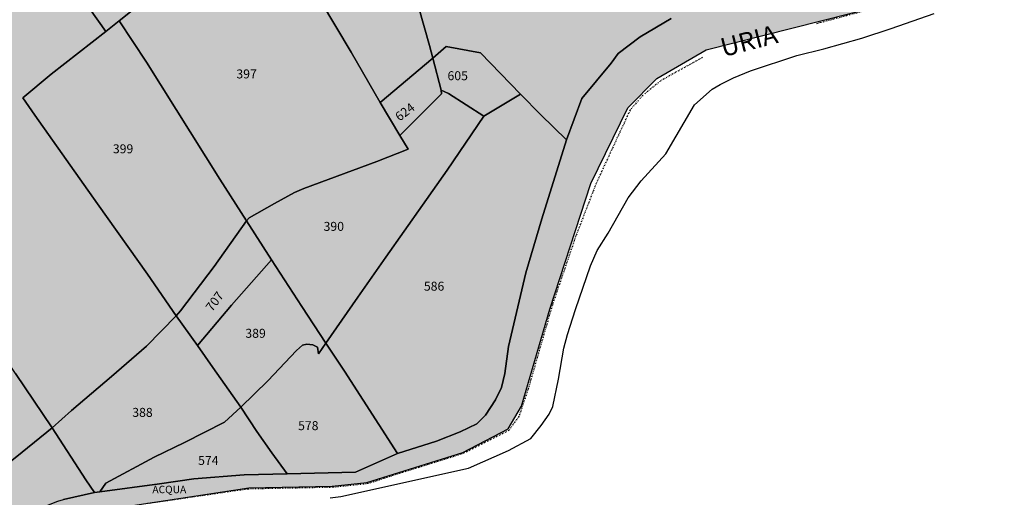
# Model space of a CAD drawing. Extents: x 1538956 to 1572315, y 5042519 to 5072519.
# Drawn here: x 1572048 to 1572311, y 5055864 to 5055992 of the extents above; entities that cross this region are included whole.
import ezdxf

# ---------------------------------------------------------------- set-up
doc = ezdxf.new("R2010")
doc.units = 0
doc.header["$LTSCALE"] = 2
doc.header["$MEASUREMENT"] = 0
for name, pattern in [('CONTINUA', [0]), ('INTERNA', [0]), ('TRATTO-PUNTO', [0.4, 0.15, -0.125, 0, -0.125])]:
    doc.linetypes.add(name, pattern=pattern)
for name, color, linetype in [('base_cat_ACQUE', 92, 'CONTINUA'), ('base_cat_CONFINE', 92, 'CONTINUA'), ('base_cat_LINEEVARIE', 92, 'CONTINUA'), ('base_cat_PARTICELLE', 92, 'CONTINUA'), ('base_cat_ret_foglio', 71, 'Continuous'), ('base_cat_TESTI', 9, 'CONTINUA')]:
    doc.layers.add(name, color=color, linetype=linetype)

msp = doc.modelspace()

# ---------------------------------------------------------------- hatches: boundary and pattern name
at = {"layer": 'base_cat_ret_foglio'}
h = msp.add_hatch(color=256, dxfattribs=at)
h.paths.add_polyline_path([(1571547.43, 5055881.12), (1571555.55, 5055887.66), (1571558.36, 5055884.47), (1571566.97, 5055888.87), (1571576.41, 5055881.47), (1571576.87, 5055882.07), (1571580.27, 5055886.53), (1571581.1, 5055887.62), (1571585.12, 5055892.95), (1571589.72, 5055898.3), (1571591.22, 5055897.2), (1571592.92, 5055895.98), (1571595.31, 5055894.03), (1571596.56, 5055895.53), (1571597.02, 5055895.14), (1571600.04, 5055891.34), (1571600.98, 5055890.02), (1571601.47, 5055889.51), (1571603.17, 5055888), (1571608.03, 5055881.32), (1571608.65, 5055880.75), (1571611.13, 5055878.59), (1571615.03, 5055874.97), (1571616.51, 5055871.9), (1571617.76, 5055869.56), (1571618.58, 5055868.03), (1571618.85, 5055867.73), (1571620.76, 5055858.58), (1571622.2, 5055851.85), (1571621.88, 5055849.17), (1571621.49, 5055847.58), (1571624.22, 5055846.82), (1571626.14, 5055852.3), (1571630.17, 5055851.18), (1571640.11, 5055848.66), (1571647.6, 5055846.63), (1571651.12, 5055845.68), (1571653.33, 5055845.48), (1571655.7, 5055845.32), (1571659.38, 5055843.7), (1571660.75, 5055837.2), (1571661.77, 5055828.6), (1571663.34, 5055812.73), (1571664.07, 5055805.43), (1571664.93, 5055798.29), (1571665.02, 5055795.15), (1571665.08, 5055792.87), (1571662.53, 5055791.15), (1571660.43, 5055789.47), (1571656.7, 5055787.8), (1571653.12, 5055786.34), (1571650.52, 5055785.52), (1571646.16, 5055785.62), (1571640.98, 5055786.08), (1571639.01, 5055786.26), (1571636.66, 5055786.52), (1571634.59, 5055786.57), (1571628.23, 5055786.54), (1571630.69, 5055788.18), (1571633.11, 5055789.15), (1571636.22, 5055790.12), (1571639.23, 5055790.84), (1571642.28, 5055791.2), (1571644.71, 5055791.33), (1571647.62, 5055791.32), (1571649.77, 5055791.38), (1571650.8, 5055791.49), (1571653.88, 5055792.56), (1571655.89, 5055793.34), (1571657.24, 5055794.27), (1571658.07, 5055794.95), (1571658.7, 5055795.93), (1571658.53, 5055799.84), (1571658.12, 5055806.36), (1571640.11, 5055809.66), (1571633.58, 5055810.91), (1571623.4, 5055812.76), (1571621.64, 5055813.03), (1571607.81, 5055816.16), (1571604.64, 5055816.22), (1571586.22, 5055815), (1571574, 5055814.49), (1571569.63, 5055813.97), (1571569.67, 5055816.42), (1571566.56, 5055828.57), (1571565.8, 5055832.17), (1571556.97, 5055832.19), (1571555.72, 5055837.75), (1571554.45, 5055843.53), (1571556.95, 5055844.04), (1571556.04, 5055853.24), (1571555.71, 5055856.53), (1571555.03, 5055862.26), (1571551.61, 5055867.67), (1571548.28, 5055872.84), (1571545.91, 5055879.9)], flags=16)
h.paths.add_polyline_path([(1571788.99, 5055586.85), (1571790.57, 5055585.91), (1571795.56, 5055581.3), (1571799.18, 5055578.13), (1571800.46, 5055577.71), (1571809.94, 5055575.33), (1571822.69, 5055572.87), (1571828.73, 5055571.95), (1571848.88, 5055571.67), (1571864.85, 5055571.79), (1571889.88, 5055571.04), (1571889.18, 5055595.01), (1571893.46, 5055618.96), (1571901.8, 5055650.1), (1571906.83, 5055669.61), (1571907.55, 5055673.02), (1571928.14, 5055712.48), (1571952, 5055751.71), (1571960.81, 5055761.9), (1571999.83, 5055770.48), (1572014.06, 5055775.95), (1572020.78, 5055780.68), (1572026.13, 5055787.79), (1572039.01, 5055824.73), (1572041.24, 5055838.99), (1572046.99, 5055847.86), (1572055.71, 5055856.43), (1572061.85, 5055859.4), (1572109.35, 5055866.67), (1572131.6, 5055867.06), (1572140.88, 5055868.08), (1572166.49, 5055876.06), (1572178.59, 5055882.39), (1572182.22, 5055888.48), (1572189.8, 5055914.4), (1572200.72, 5055948.05), (1572210.63, 5055968.29), (1572218.35, 5055976.14), (1572231.54, 5055983.82), (1572277.7, 5055995.44), (1572300.14, 5056002.02), (1572306.93, 5056006.59), (1572311.22, 5056016.41), (1572308.45, 5056033.38), (1572303.21, 5056057.33), (1572296.36, 5056057.4), (1572289.92, 5056060.27), (1572285.61, 5056061.93), (1572274.75, 5056066.7), (1572261.69, 5056071.47), (1572251.43, 5056075.53), (1572243, 5056078.45), (1572240.91, 5056079.56), (1572238.27, 5056082.5), (1572235.09, 5056085.88), (1572233.19, 5056088.21), (1572230.93, 5056091.48), (1572228.7, 5056094.93), (1572227.3, 5056097.64), (1572225.32, 5056102.17), (1572223.25, 5056112.11), (1572223.49, 5056114.41), (1572224.43, 5056117.12), (1572226.07, 5056120.46), (1572228.81, 5056125.08), (1572232.21, 5056129.29), (1572240.76, 5056140.2), (1572234.75, 5056150.77), (1572227.8, 5056162.61), (1572220.35, 5056175.95), (1572213.03, 5056188.99), (1572204.89, 5056203.13), (1572192.22, 5056225.58), (1572182.86, 5056241.82), (1572179.67, 5056247.3), (1572178.73, 5056248.88), (1572187.92, 5056254.79), (1572196.99, 5056261.92), (1572200.62, 5056266.31), (1572203.42, 5056270.77), (1572205.05, 5056275.77), (1572204.74, 5056281.59), (1572198.85, 5056300.05), (1572189.51, 5056313.66), (1572184.34, 5056326.35), (1572178.77, 5056348.42), (1572176.42, 5056357.79), (1572165.33, 5056365.11), (1572146.34, 5056377.29), (1572130.54, 5056381.43), (1572114.11, 5056387.24), (1572094.71, 5056397.39), (1572069.02, 5056412.62), (1572046.22, 5056426.43), (1572018.86, 5056394.69), (1571985.37, 5056361.33), (1571956.22, 5056331.47), (1571953.12, 5056334.67), (1571949.52, 5056338.62), (1571940.4, 5056328.35), (1571931.58, 5056319.36), (1571926.19, 5056313.42), (1571923.03, 5056304.12), (1571916.54, 5056295.67), (1571896.61, 5056280.93), (1571880.93, 5056269.22), (1571876.27, 5056276.17), (1571868.81, 5056286.35), (1571845.42, 5056267.85), (1571814.39, 5056242.61), (1571800.6, 5056231.75), (1571790.26, 5056223.39), (1571778.42, 5056238.64), (1571769.92, 5056250.41), (1571761.38, 5056262.19), (1571756.01, 5056258.41), (1571737.63, 5056245.51), (1571724.84, 5056236.14), (1571719.33, 5056243.71), (1571721.23, 5056245.36), (1571714.36, 5056255.79), (1571709.77, 5056262.96), (1571704.27, 5056271.76), (1571711.69, 5056277.5), (1571720.94, 5056284.28), (1571732.91, 5056292.9), (1571737.75, 5056295.1), (1571746.11, 5056299.85), (1571749.92, 5056301.98), (1571753.97, 5056304.86), (1571755.1, 5056305.91), (1571759.28, 5056310.35), (1571760.65, 5056313.27), (1571770.63, 5056333.67), (1571742.51, 5056371.78), (1571727.42, 5056363.01), (1571699.77, 5056347.8), (1571703.75, 5056340.66), (1571707.23, 5056334.41), (1571684.31, 5056322.65), (1571667.77, 5056314.58), (1571663.73, 5056321.53), (1571656.5, 5056316.25), (1571627.07, 5056323.65), (1571604.7, 5056329.27), (1571581.76, 5056335.16), (1571574.43, 5056328.82), (1571571.44, 5056325.09), (1571565.18, 5056313.09), (1571557.48, 5056302.32), (1571554.87, 5056306.05), (1571548.13, 5056294.49), (1571543.59, 5056286.02), (1571537.59, 5056275.14), (1571531.22, 5056263.8), (1571529.03, 5056260.49), (1571523.44, 5056258.29), (1571515.3, 5056255.57), (1571512.3, 5056254.8), (1571509.34, 5056254.14), (1571501.25, 5056253.27), (1571494.01, 5056252.46), (1571469.83, 5056250.07), (1571458.81, 5056248.74), (1571445.2, 5056247.3), (1571426.25, 5056246.17), (1571422.79, 5056246.29), (1571417.46, 5056247.89), (1571410.55, 5056250.54), (1571401.3, 5056253.64), (1571395.39, 5056256.15), (1571391.18, 5056257.82), (1571389.87, 5056253.6), (1571386.83, 5056247.42), (1571384.83, 5056243.62), (1571380.75, 5056237.53), (1571377.17, 5056232.95), (1571374.22, 5056230.63), (1571370.48, 5056227.26), (1571368.08, 5056225.75), (1571363.81, 5056222.5), (1571358.44, 5056213.31), (1571354.67, 5056205.55), (1571347.94, 5056190.08), (1571346.61, 5056186.09), (1571344.58, 5056178.44), (1571342.8, 5056169.5), (1571341.56, 5056157.04), (1571334.88, 5056124.87), (1571334.81, 5056123.38), (1571333.27, 5056115.79), (1571331.3, 5056112.12), (1571329.7, 5056108.58), (1571328.4, 5056100.55), (1571327.93, 5056094.22), (1571327.64, 5056090.52), (1571327.69, 5056084.46), (1571327.86, 5056080.39), (1571329.73, 5056063.28), (1571330.45, 5056057.54), (1571335.97, 5056053.25), (1571340.53, 5056049.59), (1571331.31, 5056031.48), (1571330.18, 5056028.15), (1571343.33, 5056018.55), (1571349.24, 5056013.81), (1571364.01, 5056002.6), (1571385.94, 5055980.17), (1571399, 5055969.04), (1571391.16, 5055958.74), (1571387.14, 5055953.37), (1571383.36, 5055949.02), (1571377.92, 5055943.07), (1571372.49, 5055937.23), (1571369.07, 5055933.71), (1571368.01, 5055933.02), (1571364.08, 5055932.73), (1571357.4, 5055928.33), (1571354.88, 5055926.66), (1571348.7, 5055914.47), (1571364.12, 5055890.23), (1571347.69, 5055878.93), (1571356.38, 5055866.32), (1571364.15, 5055854.5), (1571372.14, 5055846.34), (1571368.36, 5055843.8), (1571381.08, 5055825.38), (1571384.63, 5055820.17), (1571373.24, 5055811), (1571364.19, 5055804.83), (1571354.59, 5055797.63), (1571364.05, 5055782.47), (1571368.47, 5055775.82), (1571370.67, 5055777.29), (1571373.53, 5055775.43), (1571372.59, 5055774.74), (1571374.54, 5055772.41), (1571375.54, 5055771.51), (1571370.55, 5055768.01), (1571369.37, 5055767.19), (1571367.71, 5055769.43), (1571362.04, 5055765.3), (1571364.24, 5055762.11), (1571370.12, 5055753.87), (1571362.38, 5055747.78), (1571366.29, 5055742.01), (1571364.25, 5055740.31), (1571361.14, 5055739.12), (1571358.5, 5055736.41), (1571355.07, 5055731.96), (1571353.79, 5055730.93), (1571352.27, 5055730.29), (1571350.53, 5055730.23), (1571348.94, 5055730.84), (1571364.28, 5055710.75), (1571369.06, 5055705.46), (1571382.98, 5055690.18), (1571395.18, 5055676.86), (1571392.55, 5055677.19), (1571388.18, 5055677.31), (1571380.94, 5055674.79), (1571376.27, 5055666.93), (1571368.94, 5055653.89), (1571385.67, 5055642.84), (1571394.51, 5055637.13), (1571398.98, 5055634.39), (1571405.44, 5055630.69), (1571404.05, 5055622.87), (1571402.83, 5055616.73), (1571402.31, 5055612.91), (1571400.49, 5055615.62), (1571397.68, 5055620.51), (1571381.93, 5055617.13), (1571364.37, 5055613.86), (1571361.2, 5055613.22), (1571359.41, 5055609.63), (1571354.02, 5055601.4), (1571334.55, 5055596.2), (1571328.04, 5055594.07), (1571321.72, 5055591.58), (1571319.76, 5055590.02), (1571317.27, 5055587.58), (1571315.27, 5055584.96), (1571313.65, 5055581.84), (1571312.7, 5055576.79), (1571312.65, 5055573.63), (1571312.71, 5055568.68), (1571314.69, 5055560.89), (1571317.38, 5055552.18), (1571321.34, 5055542.25), (1571322.03, 5055541.29), (1571328.34, 5055540.38), (1571340.17, 5055535.33), (1571355.17, 5055528.7), (1571364.45, 5055523.75), (1571366.35, 5055522.96), (1571369.05, 5055522), (1571376.66, 5055519.49), (1571378.38, 5055518.74), (1571381.59, 5055517.33), (1571386.49, 5055515.15), (1571386.83, 5055515), (1571394.07, 5055530.72), (1571405.34, 5055558.16), (1571409.27, 5055566.82), (1571411.83, 5055572.28), (1571423.62, 5055567.52), (1571426.23, 5055573.07), (1571430.5, 5055569.85), (1571432.25, 5055568.38), (1571441.78, 5055566.9), (1571445.52, 5055566.39), (1571445.08, 5055580.07), (1571444.9, 5055585.45), (1571460.99, 5055607), (1571471.21, 5055620.91), (1571473.2, 5055623.58), (1571476.91, 5055622.19), (1571486.17, 5055629.83), (1571492.03, 5055635.34), (1571526.84, 5055651.57), (1571530.15, 5055651.19), (1571542.41, 5055649.07), (1571545.98, 5055648.47), (1571547.87, 5055651.99), (1571548.07, 5055654.91), (1571547.92, 5055663.47), (1571563.66, 5055698.24), (1571575.69, 5055696.5), (1571579.97, 5055695.7), (1571588.87, 5055694.46), (1571601.84, 5055690.23), (1571615.23, 5055685.92), (1571632.64, 5055679.71), (1571638.9, 5055677.3), (1571644.48, 5055674.49), (1571656.62, 5055668.01), (1571662.77, 5055664.37), (1571672.74, 5055656.92), (1571675.59, 5055654.79), (1571680.81, 5055652.89), (1571687.58, 5055651.37), (1571713.13, 5055637.26), (1571720.77, 5055632.59), (1571725.99, 5055629.26), (1571737.86, 5055621.98), (1571747.43, 5055616.33), (1571753.74, 5055612.12), (1571770.88, 5055599.25), (1571774.23, 5055596.76)])

# ---------------------------------------------------------------- linework, layer by layer
at = {"layer": 'base_cat_ACQUE'}
for points in [[(1572061.85, 5055859.4), (1572109.35, 5055866.67), (1572131.6, 5055867.06), (1572140.88, 5055868.08), (1572166.49, 5055876.06), (1572178.59, 5055882.39), (1572182.22, 5055888.48), (1572189.8, 5055914.4), (1572200.72, 5055948.05), (1572210.63, 5055968.29), (1572218.35, 5055976.14), (1572231.54, 5055983.82), (1572277.7, 5055995.44)], [(1572222.21, 5055992.21), (1572213.89, 5055987.25), (1572208.05, 5055982.84), (1572206.19, 5055980.24), (1572198.35, 5055970.78), (1572194.23, 5055959.74), (1572187.58, 5055938.59), (1572183.37, 5055924.14), (1572178.71, 5055904.49), (1572177.74, 5055897.23), (1572176.81, 5055893.5), (1572175.25, 5055890.21), (1572172.58, 5055886.08), (1572170.22, 5055883.8), (1572165.78, 5055881.62), (1572159.45, 5055879.11), (1572149.09, 5055875.79), (1572137.78, 5055870.88), (1572119.59, 5055870.4), (1572108.04, 5055870.16), (1572094.61, 5055869.07), (1572085.4, 5055867.76), (1572069.5, 5055865.57), (1572068.08, 5055865.4), (1572059.78, 5055863.51)]]:
    msp.add_lwpolyline(points, dxfattribs=at)
at = {"layer": 'base_cat_CONFINE'}
msp.add_lwpolyline([(1572061.85, 5055859.4), (1572109.35, 5055866.67), (1572131.6, 5055867.06), (1572140.88, 5055868.08), (1572166.49, 5055876.06), (1572178.59, 5055882.39), (1572182.22, 5055888.48), (1572189.8, 5055914.4), (1572200.72, 5055948.05), (1572210.63, 5055968.29), (1572218.35, 5055976.14), (1572231.54, 5055983.82), (1572277.7, 5055995.44)], dxfattribs=at)
at = {"layer": 'base_cat_LINEEVARIE', "linetype": 'TRATTO-PUNTO'}
for points in [[(1572289.1, 5055998.29), (1572260.89, 5055990.74)], [(1572230.52, 5055981.71), (1572219.53, 5055975.64), (1572214.62, 5055971.65), (1572211.19, 5055967.67), (1572202.12, 5055948.06), (1572196.66, 5055933.88), (1572190.43, 5055915.58), (1572183.99, 5055893.18), (1572181.49, 5055885.74), (1572178.79, 5055881.99), (1572166.74, 5055875.89), (1572141.06, 5055867.77), (1572131.91, 5055866.8), (1572109.07, 5055866.33), (1572082.25, 5055862.42)]]:
    msp.add_lwpolyline(points, dxfattribs=at)
at = {"layer": 'base_cat_LINEEVARIE', "linetype": 'INTERNA'}
msp.add_lwpolyline([(1572131.03, 5055863.95), (1572133.88, 5055864.33), (1572141.56, 5055866.01), (1572155.52, 5055869.15), (1572168.03, 5055871.89), (1572178.75, 5055876.62), (1572184.71, 5055879.85), (1572187.41, 5055883.32), (1572189.55, 5055886.33), (1572190.58, 5055888.37), (1572192.03, 5055895.71), (1572193.53, 5055903.98), (1572194.51, 5055907.62), (1572196.62, 5055914.39), (1572200.66, 5055926.03), (1572202.39, 5055930.17), (1572205.31, 5055934.81), (1572210.68, 5055944.24), (1572214.15, 5055948.75), (1572220.76, 5055956.01), (1572228.43, 5055969.1), (1572233.15, 5055973.3), (1572235.24, 5055974.55), (1572238.86, 5055976.3), (1572243.36, 5055978.17), (1572255.75, 5055982.3), (1572263.01, 5055984.09), (1572273.13, 5055986.94), (1572281.01, 5055989.52), (1572292.51, 5055993.55)], dxfattribs=at)
at = {"layer": 'base_cat_PARTICELLE'}
for points in [[(1572044.15, 5056044.33), (1572035.76, 5056038.59), (1572049.61, 5056018.88), (1572060.45, 5056003.87), (1572071.12, 5055988.7), (1572074.66, 5055991.53), (1572079.44, 5055995.36), (1572065.16, 5056015.36), (1572060.43, 5056021.8), (1572054.83, 5056029.64), (1572044.15, 5056044.33)], [(1572122.84, 5056019.28), (1572116.57, 5056016.26), (1572128.49, 5055996.92), (1572136.64, 5055983.19), (1572144.45, 5055969.74), (1572158.45, 5055981.61), (1572157.57, 5055984.98), (1572154.76, 5055995.07), (1572154.07, 5055997.97), (1572153.02, 5056005.79), (1572152.81, 5056013.27), (1572153.3, 5056025.27), (1572153.31, 5056035.21), (1572145.62, 5056031), (1572136.21, 5056026.24), (1572122.84, 5056019.28)], [(1572079.44, 5055995.36), (1572074.66, 5055991.53), (1572081.93, 5055980.51), (1572101.55, 5055949.19), (1572108.65, 5055938.07), (1572109.43, 5055938.85), (1572116.21, 5055942.68), (1572121.54, 5055945.62), (1572124, 5055946.7), (1572143.53, 5055953.9), (1572151.91, 5055957.24), (1572149.65, 5055960.89), (1572144.45, 5055969.74), (1572136.64, 5055983.19), (1572128.49, 5055996.92), (1572116.57, 5056016.26), (1572107.19, 5056011.6), (1572094.58, 5056005.54), (1572088.63, 5056002.45), (1572086.72, 5056001.2), (1572079.44, 5055995.36)], [(1572048.89, 5055970.97), (1572052.11, 5055966.31), (1572068.9, 5055942.63), (1572082.22, 5055923.82), (1572089.86, 5055912.69), (1572091.01, 5055914), (1572100.08, 5055925.88), (1572108.65, 5055938.07), (1572101.55, 5055949.19), (1572081.93, 5055980.51), (1572074.66, 5055991.53), (1572071.12, 5055988.7), (1572056.47, 5055977.28), (1572048.89, 5055970.97)], [(1572158.45, 5055981.61), (1572160.71, 5055973.02), (1572162.71, 5055972.08), (1572172.13, 5055966.05), (1572181.89, 5055971.98), (1572171.21, 5055982.97), (1572162.06, 5055984.73), (1572158.45, 5055981.61)], [(1572144.45, 5055969.74), (1572149.65, 5055960.89), (1572160.83, 5055972.06), (1572160.71, 5055973.02), (1572158.45, 5055981.61), (1572144.45, 5055969.74)], [(1572109.43, 5055938.85), (1572108.65, 5055938.07), (1572115.38, 5055927.65), (1572123.51, 5055915.19), (1572129.92, 5055905.34), (1572138.41, 5055917.63), (1572145.97, 5055928.39), (1572155.72, 5055942.24), (1572162.33, 5055951.62), (1572172.13, 5055966.05), (1572162.71, 5055972.08), (1572160.71, 5055973.02), (1572160.83, 5055972.06), (1572149.65, 5055960.89), (1572151.91, 5055957.24), (1572143.53, 5055953.9), (1572124, 5055946.7), (1572121.54, 5055945.62), (1572116.21, 5055942.68), (1572109.43, 5055938.85)], [(1572129.92, 5055905.34), (1572134.85, 5055897.89), (1572149.09, 5055875.79), (1572159.45, 5055879.11), (1572165.78, 5055881.62), (1572170.22, 5055883.8), (1572172.58, 5055886.08), (1572175.25, 5055890.21), (1572176.81, 5055893.5), (1572177.74, 5055897.23), (1572178.71, 5055904.49), (1572183.37, 5055924.14), (1572187.58, 5055938.59), (1572194.23, 5055959.74), (1572187.34, 5055966.38), (1572181.89, 5055971.98), (1572172.13, 5055966.05), (1572162.33, 5055951.62), (1572155.72, 5055942.24), (1572145.97, 5055928.39), (1572138.41, 5055917.63), (1572129.92, 5055905.34)], [(1572091.01, 5055914), (1572089.86, 5055912.69), (1572095.62, 5055904.68), (1572104.64, 5055915.47), (1572115.38, 5055927.65), (1572108.65, 5055938.07), (1572100.08, 5055925.88), (1572091.01, 5055914)], [(1571987.49, 5055907.43), (1571996.98, 5055891.82), (1572011.72, 5055867.97), (1572019.81, 5055854.19), (1572033.47, 5055864.31), (1572038.61, 5055868.05), (1572048.71, 5055876.18), (1572056.75, 5055882.7), (1572047, 5055897.26), (1572033.44, 5055917.64), (1572024.67, 5055930.9), (1572010.7, 5055921.91), (1571987.49, 5055907.43)], [(1572095.62, 5055904.68), (1572099.73, 5055898.88), (1572107.16, 5055888.22), (1572114.42, 5055895.3), (1572122.09, 5055903.36), (1572123.65, 5055904.8), (1572124.79, 5055905.05), (1572126.39, 5055904.88), (1572127.66, 5055904.23), (1572127.89, 5055902.52), (1572129.92, 5055905.34), (1572123.51, 5055915.19), (1572115.38, 5055927.65), (1572104.64, 5055915.47), (1572095.62, 5055904.68)], [(1572061.91, 5055887.33), (1572056.75, 5055882.7), (1572065.71, 5055868.75), (1572068.08, 5055865.4), (1572069.5, 5055865.57), (1572071.14, 5055867.9), (1572084.01, 5055874.84), (1572092.11, 5055878.8), (1572102.82, 5055884.18), (1572107.16, 5055888.22), (1572099.73, 5055898.88), (1572095.62, 5055904.68), (1572089.86, 5055912.69), (1572081.99, 5055904.51), (1572072.62, 5055896.45), (1572061.91, 5055887.33)], [(1572107.16, 5055888.22), (1572111.49, 5055881.72), (1572115.49, 5055876), (1572119.59, 5055870.4), (1572137.78, 5055870.88), (1572149.09, 5055875.79), (1572134.85, 5055897.89), (1572129.92, 5055905.34), (1572127.89, 5055902.52), (1572127.66, 5055904.23), (1572126.39, 5055904.88), (1572124.79, 5055905.05), (1572123.65, 5055904.8), (1572122.09, 5055903.36), (1572114.42, 5055895.3), (1572107.16, 5055888.22)], [(1572071.14, 5055867.9), (1572069.5, 5055865.57), (1572085.4, 5055867.76), (1572094.61, 5055869.07), (1572108.04, 5055870.16), (1572119.59, 5055870.4), (1572115.49, 5055876), (1572111.49, 5055881.72), (1572107.16, 5055888.22), (1572102.82, 5055884.18), (1572092.11, 5055878.8), (1572084.01, 5055874.84), (1572071.14, 5055867.9)], [(1572019.81, 5055854.19), (1572025.91, 5055843.98), (1572029.97, 5055837.32), (1572032.81, 5055832.65), (1572034.21, 5055830.51), (1572034.01, 5055836.08), (1572033.9, 5055842.44), (1572038.65, 5055847.54), (1572041.95, 5055850.75), (1572048.74, 5055856.65), (1572052.57, 5055860.11), (1572055.76, 5055862.08), (1572058.23, 5055863.07), (1572059.78, 5055863.51), (1572068.08, 5055865.4), (1572065.71, 5055868.75), (1572056.75, 5055882.7), (1572048.71, 5055876.18), (1572038.61, 5055868.05), (1572033.47, 5055864.31), (1572019.81, 5055854.19)]]:
    msp.add_lwpolyline(points, close=True, dxfattribs=at)
for points in [[(1572047, 5055897.26), (1572056.75, 5055882.7), (1572061.91, 5055887.33), (1572072.62, 5055896.45), (1572081.99, 5055904.51), (1572089.86, 5055912.69), (1572082.22, 5055923.82), (1572068.9, 5055942.63), (1572052.11, 5055966.31), (1572048.89, 5055970.97), (1572056.47, 5055977.28), (1572071.12, 5055988.7), (1572060.45, 5056003.87), (1572049.61, 5056018.88), (1572035.76, 5056038.59)], [(1572154.76, 5055995.07), (1572157.57, 5055984.98), (1572158.45, 5055981.61), (1572162.06, 5055984.73), (1572171.21, 5055982.97), (1572181.89, 5055971.98), (1572187.34, 5055966.38), (1572194.23, 5055959.74), (1572198.35, 5055970.78), (1572206.19, 5055980.24), (1572208.05, 5055982.84), (1572213.89, 5055987.25), (1572222.21, 5055992.21)]]:
    msp.add_lwpolyline(points, dxfattribs=at)

# ---------------------------------------------------------------- texts
at = {"layer": 'base_cat_ACQUE'}
msp.add_text('ACQUA', height=2, dxfattribs=at).set_placement((1572083.54, 5055865.21))
at = {"layer": 'base_cat_PARTICELLE', "color": 9}
for s, p in [('397', (1572105.99, 5055976.16)), ('605', (1572162.42, 5055975.68)), ('399', (1572072.98, 5055956.13)), ('390', (1572129.29, 5055935.38)), ('586', (1572156.1, 5055919.38)), ('389', (1572108.39, 5055906.78)), ('388', (1572078.17, 5055885.63)), ('578', (1572122.48, 5055882.08)), ('574', (1572095.76, 5055872.77))]:
    msp.add_text(s, height=2.4, dxfattribs=at).set_placement(p)
for s, rotation, p in [('624', 37.245, (1572149.58, 5055964.59)), ('707', 53.346, (1572099.51, 5055913.62))]:
    msp.add_text(s, height=2.4, rotation=rotation, dxfattribs=at).set_placement(p)
at = {"layer": 'base_cat_TESTI'}
msp.add_text('URIA', height=5, rotation=14.669, dxfattribs=at).set_placement((1572236.14, 5055981.84))

doc.saveas('drawing.dxf')
